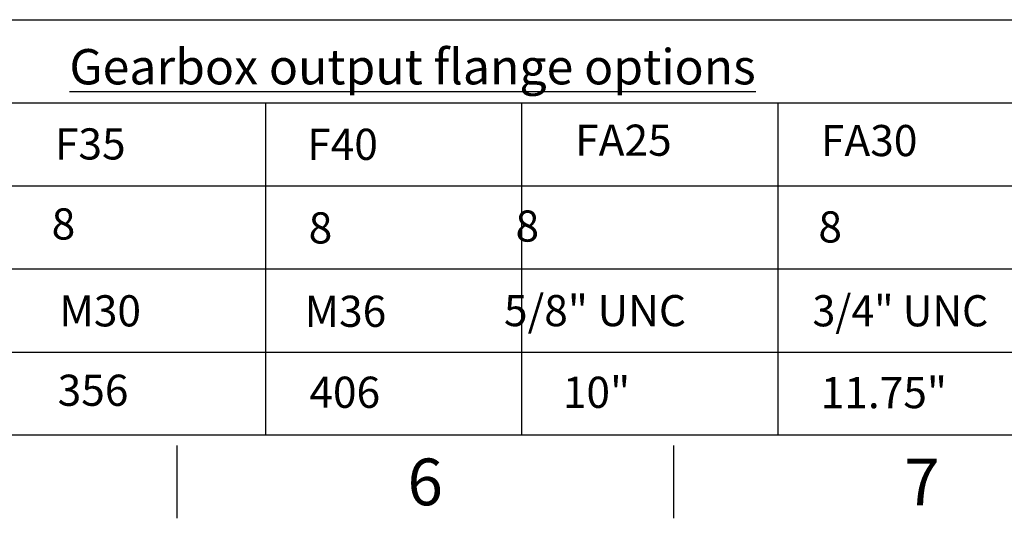
# Model space of a CAD drawing. Units: millimetres. Extents: x 0 to 594, y 0 to 420.
# Drawn here: x 237 to 332, y 7 to 55 of the extents above; entities that cross this region are included whole.
import ezdxf
from ezdxf.entities.mleader import LeaderData, LeaderLine
from ezdxf.math import Vec2, Vec3

# ---------------------------------------------------------------- set-up
doc = ezdxf.new("R2010")
doc.units = ezdxf.units.MM
doc.layers.add('Default', color=7, linetype='Continuous')

msp = doc.modelspace()

# ---------------------------------------------------------------- linework, layer by layer
at = {"layer": 'Default', "color": 7, "linetype": 'Continuous'}
for p, q in [((227.713, 55), (287.717, 55)), ((287.717, 55), (305.856, 55)), ((305.856, 55), (365.861, 55)), ((227.713, 47), (287.717, 47)), ((260.709, 47), (260.709, 15)), ((285.367, 47), (285.367, 15)), ((287.717, 47), (305.856, 47)), ((305.856, 47), (365.861, 47)), ((310.025, 47), (310.025, 15)), ((227.713, 39), (287.717, 39)), ((260.709, 39), (260.709, 15)), ((285.367, 39), (285.367, 15)), ((287.717, 39), (305.856, 39)), ((305.856, 39), (365.861, 39)), ((310.025, 39), (310.025, 15)), ((227.713, 31), (287.717, 31)), ((287.717, 31), (305.856, 31)), ((305.856, 31), (365.861, 31)), ((227.713, 23), (287.717, 23)), ((287.717, 23), (305.856, 23)), ((305.856, 23), (365.861, 23)), ((587, 15), (14, 15)), ((252.167, 14), (252.167, 7)), ((300, 14), (300, 7))]:
    msp.add_line(p, q, dxfattribs=at)

# ---------------------------------------------------------------- texts
at = {"layer": 'Default', "attachment_point": 5}
for s, insert, char_height, width in [('{\\fArial|b0||i0||c0|p34;\\C7;\\L\\H3.4;\\W1.;Gearbox output flange options}', (274.866, 50.472), 3.4, 78.76992), ('{\\fArial|b0||i0||c0|p34;\\C7;\\H4.5;\\W1.;6}', (276.083, 10.5), 4.5, 4.33334), ('{\\fArial|b0||i0||c0|p34;\\C7;\\H4.5;\\W1.;7}', (323.917, 10.5), 4.5, 4.33334)]:
    msp.add_mtext(s, dxfattribs=dict(at, insert=insert, char_height=char_height, width=width))

# ---------------------------------------------------------------- leaders
at = {"layer": 'Default', "color": 7, "linetype": 'Continuous'}
ml = msp.add_multileader_mtext('Standard', dxfattribs=at)
ml.set_content('{\\pxsm0.9;\\fArial|b0||i0||c0|p34;\\W1.;F35\\P}', color=256)
ml.set_leader_properties()
ml.build(insert=Vec2(0, 0))
ml.multileader.update_dxf_attribs({"leader_type": 0, "dogleg_length": 0, "arrow_head_size": 4.2})
ctx = ml.context
ctx.base_point, ctx.char_height, ctx.arrow_head_size, ctx.landing_gap_size = Vec3(238.489, 43.014), 3, 4.2, 1.05
ctx.text_align_type = 1
ctx.mtext.insert, ctx.mtext.alignment = Vec3(243.84, 44.539), 2
ml = msp.add_multileader_mtext('Standard', dxfattribs=at)
ml.set_content('{\\pxsm0.9;\\fArial|b0||i0||c0|p34;\\W1.;F40\\P}', color=256)
ml.set_leader_properties()
ml.build(insert=Vec2(0, 0))
ml.multileader.update_dxf_attribs({"leader_type": 0, "dogleg_length": 0, "arrow_head_size": 4.2})
ctx = ml.context
ctx.base_point, ctx.char_height, ctx.arrow_head_size, ctx.landing_gap_size = Vec3(262.792, 42.978), 3, 4.2, 1.05
ctx.text_align_type = 1
ctx.mtext.insert, ctx.mtext.alignment = Vec3(268.127, 44.503), 2
ml = msp.add_multileader_mtext('Standard', dxfattribs=at)
ml.set_content('{\\pxsm0.9;\\fArial|b0||i0||c0|p34;\\W1.;FA25\\P}', color=256)
ml.set_leader_properties()
ml.build(insert=Vec2(0, 0))
ml.multileader.update_dxf_attribs({"leader_type": 0, "dogleg_length": 0, "arrow_head_size": 4.2})
ctx = ml.context
ctx.base_point, ctx.char_height, ctx.arrow_head_size, ctx.landing_gap_size = Vec3(288.421, 43.374), 3, 4.2, 1.05
ctx.text_align_type = 1
ctx.mtext.insert, ctx.mtext.alignment = Vec3(295.169, 44.9), 2
ml = msp.add_multileader_mtext('Standard', dxfattribs=at)
ml.set_content('{\\pxsm0.9;\\fArial|b0||i0||c0|p34;\\W1.;FA30\\P}', color=256)
ml.set_leader_properties()
ml.build(insert=Vec2(0, 0))
ml.multileader.update_dxf_attribs({"leader_type": 0, "dogleg_length": 0, "arrow_head_size": 4.2})
ctx = ml.context
ctx.base_point, ctx.char_height, ctx.arrow_head_size, ctx.landing_gap_size = Vec3(312.096, 43.339), 3, 4.2, 1.05
ctx.text_align_type = 1
ctx.mtext.insert, ctx.mtext.alignment = Vec3(318.827, 44.864), 2
ml = msp.add_multileader_mtext('Standard', dxfattribs=at)
ml.set_content('{\\pxsm0.9;\\fArial|b0||i0||c0|p34;\\W1.;8\\P}', color=256)
ml.set_leader_properties()
ml.build(insert=Vec2(0, 0))
ml.multileader.update_dxf_attribs({"leader_type": 0, "dogleg_length": 0, "arrow_head_size": 4.2})
ctx = ml.context
ctx.base_point, ctx.char_height, ctx.arrow_head_size, ctx.landing_gap_size = Vec3(238.269, 35.311), 3, 4.2, 1.05
ctx.text_align_type = 1
ctx.mtext.insert, ctx.mtext.alignment = Vec3(241.256, 36.837), 2
ml = msp.add_multileader_mtext('Standard', dxfattribs=at)
ml.set_content('{\\pxsm0.9;\\fArial|b0||i0||c0|p34;\\W1.;8\\P}', color=256)
ml.set_leader_properties()
ml.build(insert=Vec2(0, 0))
ml.multileader.update_dxf_attribs({"leader_type": 0, "dogleg_length": 0, "arrow_head_size": 4.2})
ctx = ml.context
ctx.base_point, ctx.char_height, ctx.arrow_head_size, ctx.landing_gap_size = Vec3(263.012, 34.934), 3, 4.2, 1.05
ctx.text_align_type = 1
ctx.mtext.insert, ctx.mtext.alignment = Vec3(265.999, 36.459), 2
ml = msp.add_multileader_mtext('Standard', dxfattribs=at)
ml.set_content('{\\pxsm0.9;\\fArial|b0||i0||c0|p34;\\W1.;8\\P}', color=256)
ml.set_leader_properties()
ml.build(insert=Vec2(0, 0))
ml.multileader.update_dxf_attribs({"leader_type": 0, "dogleg_length": 0, "arrow_head_size": 4.2})
ctx = ml.context
ctx.base_point, ctx.char_height, ctx.arrow_head_size, ctx.landing_gap_size = Vec3(282.926, 35.109), 3, 4.2, 1.05
ctx.text_align_type = 1
ctx.mtext.insert, ctx.mtext.alignment = Vec3(285.913, 36.635), 2
ml = msp.add_multileader_mtext('Standard', dxfattribs=at)
ml.set_content('{\\pxsm0.9;\\fArial|b0||i0||c0|p34;\\W1.;8\\P}', color=256)
ml.set_leader_properties()
ml.build(insert=Vec2(0, 0))
ml.multileader.update_dxf_attribs({"leader_type": 0, "dogleg_length": 0, "arrow_head_size": 4.2})
ctx = ml.context
ctx.base_point, ctx.char_height, ctx.arrow_head_size, ctx.landing_gap_size = Vec3(312.087, 35.026), 3, 4.2, 1.05
ctx.text_align_type = 1
ctx.mtext.insert, ctx.mtext.alignment = Vec3(315.074, 36.552), 2
ml = msp.add_multileader_mtext('Standard', dxfattribs=at)
ml.set_content('{\\pxsm0.9;\\fArial|b0||i0||c0|p34;\\W1.;M30\\P}', color=256)
ml.set_leader_properties()
ml.build(insert=Vec2(0, 0))
ml.multileader.update_dxf_attribs({"leader_type": 0, "dogleg_length": 0, "arrow_head_size": 4.2})
ctx = ml.context
ctx.base_point, ctx.char_height, ctx.arrow_head_size, ctx.landing_gap_size = Vec3(238.973, 26.947), 3, 4.2, 1.05
ctx.text_align_type = 1
ctx.mtext.insert, ctx.mtext.alignment = Vec3(244.789, 28.473), 2
ml = msp.add_multileader_mtext('Standard', dxfattribs=at)
ml.set_content('{\\pxsm0.9;\\fArial|b0||i0||c0|p34;\\W1.;M36\\P}', color=256)
ml.set_leader_properties()
ml.build(insert=Vec2(0, 0))
ml.multileader.update_dxf_attribs({"leader_type": 0, "dogleg_length": 0, "arrow_head_size": 4.2})
ctx = ml.context
ctx.base_point, ctx.char_height, ctx.arrow_head_size, ctx.landing_gap_size = Vec3(262.58, 26.905), 3, 4.2, 1.05
ctx.text_align_type = 1
ctx.mtext.insert, ctx.mtext.alignment = Vec3(268.402, 28.43), 2
ml = msp.add_multileader_mtext('Standard', dxfattribs=at)
ml.set_content('{\\pxsm0.9;\\fArial|b0||i0||c0|p34;\\W1.;5/8" UNC\\P}', color=256)
ml.set_leader_properties()
ml.build(insert=Vec2(0, 0))
ml.multileader.update_dxf_attribs({"leader_type": 0, "dogleg_length": 0, "arrow_head_size": 4.2})
ctx = ml.context
ctx.base_point, ctx.char_height, ctx.arrow_head_size, ctx.landing_gap_size = Vec3(281.828, 26.969), 3, 4.2, 1.05
ctx.text_align_type = 1
ctx.mtext.insert, ctx.mtext.alignment = Vec3(292.43, 28.495), 2
ml = msp.add_multileader_mtext('Standard', dxfattribs=at)
ml.set_content('{\\pxsm0.9;\\fArial|b0||i0||c0|p34;\\W0.9651747728;3/4" UNC\\P}', color=256)
ml.set_leader_properties()
ml.build(insert=Vec2(0, 0))
ml.multileader.update_dxf_attribs({"leader_type": 0, "dogleg_length": 0, "arrow_head_size": 4.2})
ctx = ml.context
ctx.base_point, ctx.char_height, ctx.arrow_head_size, ctx.landing_gap_size = Vec3(311.529, 26.955), 3, 4.2, 1.05
ctx.text_align_type = 1
ctx.mtext.insert, ctx.mtext.alignment = Vec3(321.831, 28.48), 2
ml = msp.add_multileader_mtext('Standard', dxfattribs=at)
ml.set_content('{\\pxsm0.9;\\fArial|b0||i0||c0|p34;\\W1.;356\\P}', color=256)
ml.set_leader_properties()
ml.build(insert=Vec2(0, 0))
ml.multileader.update_dxf_attribs({"leader_type": 0, "dogleg_length": 0, "arrow_head_size": 4.2})
ctx = ml.context
ctx.base_point, ctx.char_height, ctx.arrow_head_size, ctx.landing_gap_size = Vec3(238.796, 19.301), 3, 4.2, 1.05
ctx.text_align_type = 1
ctx.mtext.insert, ctx.mtext.alignment = Vec3(244.105, 20.827), 2
ml = msp.add_multileader_mtext('Standard', dxfattribs=at)
ml.set_content('{\\pxsm0.9;\\fArial|b0||i0||c0|p34;\\W1.;406\\P}', color=256)
ml.set_leader_properties()
ml.build(insert=Vec2(0, 0))
ml.multileader.update_dxf_attribs({"leader_type": 0, "dogleg_length": 0, "arrow_head_size": 4.2})
ctx = ml.context
ctx.base_point, ctx.char_height, ctx.arrow_head_size, ctx.landing_gap_size = Vec3(262.967, 19.109), 3, 4.2, 1.05
ctx.text_align_type = 1
ctx.mtext.insert, ctx.mtext.alignment = Vec3(268.338, 20.635), 2
ml = msp.add_multileader_mtext('Standard', dxfattribs=at)
ml.set_content('{\\pxsm0.9;\\fArial|b0||i0||c0|p34;\\W1.;10"\\P}', color=256)
ml.set_leader_properties()
ml.build(insert=Vec2(0, 0))
ml.multileader.update_dxf_attribs({"leader_type": 0, "dogleg_length": 0, "arrow_head_size": 4.2})
ctx = ml.context
ctx.base_point, ctx.char_height, ctx.arrow_head_size, ctx.landing_gap_size = Vec3(287.828, 19.106), 3, 4.2, 1.05
ctx.text_align_type = 1
ctx.mtext.insert, ctx.mtext.alignment = Vec3(292.573, 20.632), 2
ml = msp.add_multileader_mtext('Standard', dxfattribs=at)
ml.set_content('{\\pxsm0.9;\\fArial|b0||i0||c0|p34;\\W1.;11.75"\\P}', color=256)
ml.set_leader_properties()
ml.build(insert=Vec2(0, 0))
ml.multileader.update_dxf_attribs({"leader_type": 0, "dogleg_length": 0, "arrow_head_size": 4.2})
ctx = ml.context
ctx.base_point, ctx.char_height, ctx.arrow_head_size, ctx.landing_gap_size = Vec3(312.587, 19.073), 3, 4.2, 1.05
ctx.text_align_type = 1
ctx.mtext.insert, ctx.mtext.alignment = Vec3(320.242, 20.599), 2

doc.saveas('drawing.dxf')
